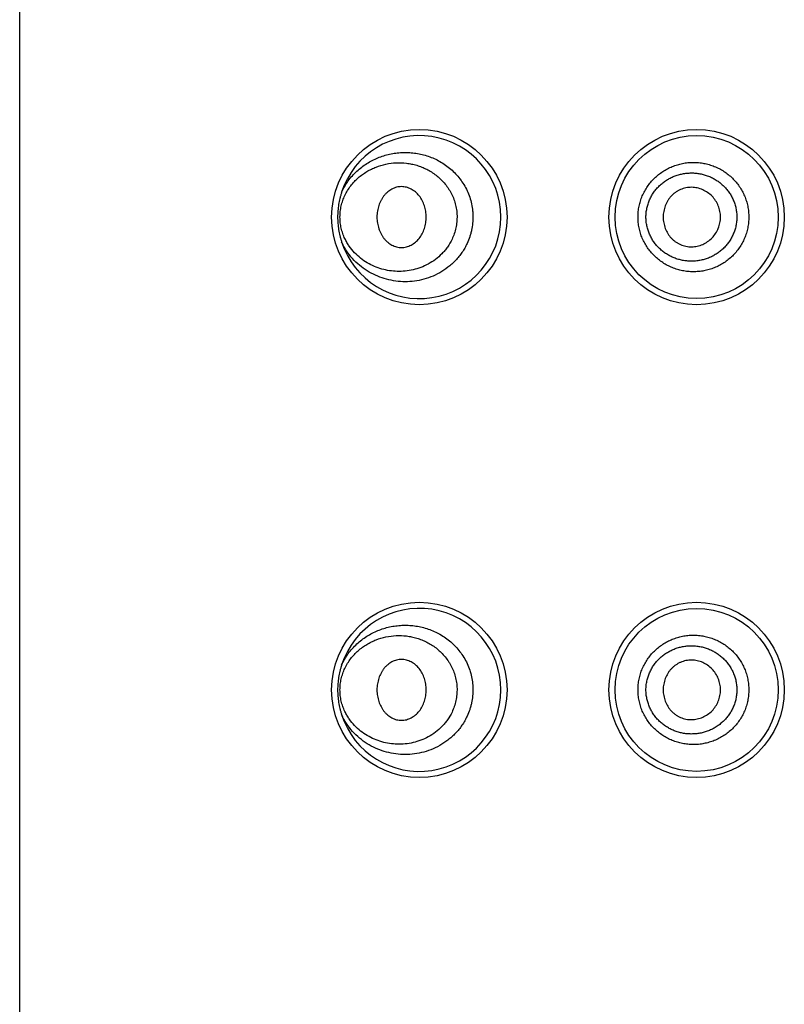
# Model space of a CAD drawing. Units: inches. Extents: x 0 to 11, y 0 to 8.5.
# Drawn here: x 4.3 to 4.3, y 5.6 to 5.7 of the extents above; entities that cross this region are included whole.
import ezdxf

# ---------------------------------------------------------------- set-up
doc = ezdxf.new("R2010")
doc.units = ezdxf.units.IN
doc.header["$LTSCALE"] = 0.605
doc.header["$MEASUREMENT"] = 0
doc.layers.get('0').update_dxf_attribs({"linetype": 'CONTINUOUS'})

msp = doc.modelspace()

# ---------------------------------------------------------------- linework, layer by layer
at = {"color": 7, "linetype": 'CONTINUOUS'}
for p, q in [((4.2547762707, 4.6005115746), (4.2547762707, 6.1900115745)), ((4.2957293434, 5.653347901), (4.2957292707, 5.6533214885)), ((4.2957292707, 5.6533214885), (4.2957293473, 5.6532944661)), ((4.2957293434, 5.599117901), (4.2957292707, 5.5990914885)), ((4.2957292707, 5.5990914885), (4.2957293473, 5.5990644661))]:
    msp.add_line(p, q, dxfattribs=at)
for centre, radius in [((4.3005912707, 5.6533215745), 0.01005125), ((4.3323812707, 5.6533215745), 0.01005125), ((4.3323812707, 5.6533215197), 0.00935), ((4.3005912707, 5.5990915746), 0.01005125), ((4.3323812707, 5.5990915746), 0.01005125), ((4.3323812707, 5.5990915197), 0.00935)]:
    msp.add_circle(centre, radius, dxfattribs=at)
for centre, start, end in [((4.3005912707, 5.6533215197), 197.6793411891, 162.3206597488), ((4.3005912707, 5.5990915197), 197.679341076, 162.3206576272)]:
    msp.add_arc(centre, 0.00935, start, end, dxfattribs=at)
for points, knots in [([(4.2916828614, 5.6561610168), (4.2917876357, 5.6563958723), (4.2920207398, 5.6568507717), (4.292436211, 5.6574871559), (4.2929060686, 5.6580690769), (4.2934225937, 5.6585948561), (4.2939791805, 5.6590638723), (4.29457015, 5.6594759123), (4.2951905902, 5.6598308972), (4.2958361576, 5.6601286762), (4.296502892, 5.660368924), (4.2971870492, 5.6605510905), (4.297884954, 5.6606743891), (4.2985928627, 5.6607378239), (4.2993068441, 5.660740219), (4.3000226664, 5.6606802674), (4.3007356975, 5.6605566706), (4.3014408108, 5.660368142), (4.3021323283, 5.6601136819), (4.3028039416, 5.659792573), (4.3034487437, 5.6594047386), (4.3040592111, 5.6589508072), (4.3046273402, 5.6584324463), (4.3051447671, 5.6578525016), (4.3056030725, 5.6572152717), (4.3059940394, 5.6565265826), (4.3063100081, 5.6557938247), (4.306544464, 5.6550260611), (4.3066675244, 5.6543658371), (4.3067210159, 5.6538308248), (4.3067442318, 5.6532929437), (4.3067161141, 5.6526198044), (4.3066123443, 5.6519547444), (4.3064852878, 5.6514335293), (4.3063300721, 5.6509226784), (4.3061820407, 5.6505502235), (4.306070339, 5.6503087539)], [0, 0, 0, 0, 0.0319813274, 0.0634227905, 0.0943564995, 0.1248399855, 0.1549436784, 0.1847426852, 0.2143118324, 0.2437229888, 0.2730438521, 0.3023374998, 0.3316623676, 0.3610726116, 0.3906178978, 0.4203433772, 0.4502904075, 0.4804947459, 0.5109880942, 0.5417950638, 0.5729347463, 0.6044176988, 0.6362462192, 0.6684125239, 0.700899011, 0.7336765213, 0.7667048044, 0.7999345064, 0.8333067274, 0.8500328077, 0.8667698446, 0.9002286818, 0.933627553, 0.9502902039, 0.9669134301, 1, 1, 1, 1]), ([(4.2920538114, 5.6557920948), (4.292147778, 5.655990932), (4.2923556316, 5.6563744216), (4.2927227561, 5.6569074025), (4.2931336746, 5.6573906471), (4.2935812354, 5.6578238383), (4.2940595544, 5.6582074964), (4.2945637284, 5.6585423725), (4.2950897242, 5.6588292298), (4.295813406, 5.6591476137), (4.2967601506, 5.6594299623), (4.2979362973, 5.6595795317), (4.2989282838, 5.6595425849), (4.299715484, 5.659413692), (4.3003031232, 5.6592652691), (4.3008816228, 5.6590641778), (4.3014465917, 5.6588092975), (4.3019928722, 5.6584995372), (4.3025146779, 5.6581343272), (4.3030055489, 5.6577136803), (4.3034578649, 5.6572381807), (4.3037953325, 5.6567997285), (4.3040383562, 5.6564247425), (4.3042632748, 5.6560315266), (4.3045046935, 5.6555126424), (4.3047235106, 5.6548563469), (4.3048645317, 5.6541734695), (4.304914621, 5.65359197), (4.3049131678, 5.6531249678), (4.304883586, 5.6526594023), (4.3047949193, 5.6520840473), (4.30461016, 5.6514147057), (4.3044363832, 5.6509872898), (4.3043382436, 5.6507804183)], [0, 0, 0, 0, 0.0323483148, 0.064008705, 0.0950325832, 0.1254970414, 0.1554894684, 0.1850985453, 0.214409592, 0.2435026572, 0.3012780856, 0.3590093511, 0.4171654292, 0.4465632896, 0.476225577, 0.5062005437, 0.5365336626, 0.5672670775, 0.5984373002, 0.6300731582, 0.6621939107, 0.6948008955, 0.7112889822, 0.7278918981, 0.761402376, 0.7952766638, 0.8294247757, 0.8637305645, 0.8809101865, 0.8980803752, 0.9323124233, 0.9663209251, 1, 1, 1, 1]), ([(4.3256619293, 5.6533214554), (4.3256619429, 5.6535290544), (4.3256829748, 5.6539444726), (4.3257768317, 5.6545608435), (4.3259317572, 5.6551643642), (4.3261462211, 5.6557486781), (4.3264174604, 5.6563080237), (4.3267422893, 5.6568370425), (4.3271172289, 5.6573307135), (4.3275381807, 5.6577846393), (4.3280007976, 5.658194896), (4.328500565, 5.6585579167), (4.3290326647, 5.6588706894), (4.329592113, 5.6591306703), (4.3301738086, 5.6593356856), (4.3307724988, 5.6594840122), (4.3313828124, 5.6595743797), (4.3319992852, 5.6596059101), (4.3326163612, 5.6595781955), (4.3332284301, 5.6594913252), (4.3338298476, 5.659345825), (4.3344149797, 5.6591427656), (4.3349782673, 5.6588837778), (4.3355142283, 5.6585709533), (4.3360175661, 5.6582069845), (4.3364832535, 5.6577951338), (4.3369064816, 5.6573391003), (4.3372828878, 5.6568431815), (4.337608527, 5.6563121118), (4.3378798837, 5.6557510228), (4.3380940881, 5.6551654739), (4.3382487254, 5.6545612524), (4.3383422177, 5.6539445517), (4.3383630996, 5.6535290486), (4.338363107, 5.6533214374)], [0, 0, 0, 0, 0.0314170827, 0.0628220438, 0.094203945, 0.1255521741, 0.1568604951, 0.1881255702, 0.2193456048, 0.2505233386, 0.2816636978, 0.3127721013, 0.3438563897, 0.3749254749, 0.4059877516, 0.4370515662, 0.4681248056, 0.4992139548, 0.5303245156, 0.5614608879, 0.5926257116, 0.6238206927, 0.6550465395, 0.6863023351, 0.7175867686, 0.7488979909, 0.78023309, 0.8115894325, 0.8429639927, 0.8743534917, 0.90575488, 0.937164993, 0.9685810593, 1, 1, 1, 1]), ([(4.326573466, 5.6533214477), (4.3265734955, 5.6534908098), (4.3265913565, 5.6538296851), (4.3266700177, 5.6543320932), (4.326799331, 5.6548234026), (4.3269784323, 5.6552979696), (4.3272042753, 5.6557510591), (4.3274737946, 5.6561783805), (4.3277840465, 5.656575759), (4.3281310644, 5.6569400363), (4.3285110448, 5.6572684015), (4.3289204174, 5.6575579774), (4.3293550293, 5.6578068621), (4.3298108235, 5.6580134757), (4.3302839028, 5.6581760765), (4.3307701103, 5.6582936734), (4.3312653209, 5.6583655962), (4.3317654299, 5.6583909259), (4.3322661813, 5.6583694325), (4.332763339, 5.6583013552), (4.3332525402, 5.6581866413), (4.333729371, 5.6580259599), (4.3341895685, 5.6578206491), (4.3346286016, 5.657571757), (4.3350420613, 5.6572811269), (4.3354259361, 5.6569513542), (4.3357758217, 5.6565848339), (4.33608796, 5.6561849772), (4.3363589324, 5.6557555629), (4.3365852376, 5.6553005609), (4.3367643694, 5.6548246497), (4.3368936357, 5.654332572), (4.3369719772, 5.6538297802), (4.336989702, 5.653490805), (4.3369897193, 5.6533214294)], [0, 0, 0, 0, 0.0315075395, 0.0629966399, 0.0944498908, 0.1258528161, 0.1571958229, 0.1884733188, 0.2196840392, 0.2508315966, 0.2819225394, 0.3129657986, 0.3439728686, 0.3749558876, 0.4059270464, 0.4368986149, 0.4678816776, 0.4988860141, 0.5299201779, 0.560990702, 0.5921024091, 0.6232586434, 0.6544606302, 0.6857082538, 0.7170003368, 0.748334078, 0.779706067, 0.8111123738, 0.8425482008, 0.8740088481, 0.9054892944, 0.9369846031, 0.9684899523, 1, 1, 1, 1]), ([(4.2916828627, 5.656161021), (4.2916462626, 5.6560462731), (4.2915764135, 5.6558158825), (4.2914529824, 5.6553508843), (4.291331718, 5.6547613678), (4.2912430365, 5.6540442268), (4.2912230916, 5.6535624505), (4.2912230901, 5.6533215211)], [0, 0, 0, 0, 0.1251279715, 0.2500554394, 0.4997297756, 0.7497002242, 1, 1, 1, 1]), ([(4.2920537208, 5.650851114), (4.2919648835, 5.6510393399), (4.2918055156, 5.6514288097), (4.2916585415, 5.6519360315), (4.2915740546, 5.6523543045), (4.2915283484, 5.6526740246), (4.2915009711, 5.6529970224), (4.2914887905, 5.6534295584), (4.2915129987, 5.6538621303), (4.2915741116, 5.6542889283), (4.2916586246, 5.654707184), (4.2917767765, 5.6551148627), (4.2919255401, 5.6555077784), (4.2920095821, 5.6556984022), (4.2920538114, 5.6557920948)], [0, 0, 0, 0, 0.1222948629, 0.2467373309, 0.309651428, 0.372906822, 0.4363976028, 0.500006222, 0.6270543473, 0.6903086909, 0.7532219917, 0.8776646335, 0.9391233941, 1, 1, 1, 1]), ([(4.3013786832, 5.6533214538), (4.3013786832, 5.6535436946), (4.3013444912, 5.6539871613), (4.3011911633, 5.6546313946), (4.3009392162, 5.6552328169), (4.3005931586, 5.6557681055), (4.3002284712, 5.6561401986), (4.2999040906, 5.6563821821), (4.299648916, 5.6565337965), (4.2993826016, 5.6566550805), (4.2991076269, 5.6567442283), (4.2988266997, 5.6567993379), (4.2985428049, 5.6568184029), (4.2982594995, 5.6568001678), (4.2979802026, 5.6567463595), (4.2977078121, 5.6566586672), (4.2974449222, 5.6565388991), (4.2971939048, 5.6563888022), (4.2969570297, 5.656210059), (4.2967365383, 5.6560043294), (4.2965347998, 5.6557732859), (4.2963541043, 5.6555190543), (4.2961405428, 5.6551516867), (4.2959727286, 5.65475329), (4.2958512354, 5.6543354346), (4.2957608005, 5.6539027602), (4.2957308306, 5.653569921), (4.295729358, 5.6533479009)], [0, 0, 0, 0, 0.0672986139, 0.1340524608, 0.1997283351, 0.2638140682, 0.3259378656, 0.3562946997, 0.3861833944, 0.4156427175, 0.4447287299, 0.4735189016, 0.5021158537, 0.530647777, 0.5592464458, 0.5880297065, 0.6170989263, 0.6465389614, 0.6764188381, 0.7067921973, 0.7376964718, 0.7691417998, 0.801091913, 0.8662386843, 0.8993693724, 0.932766733, 1, 1, 1, 1]), ([(4.3351181607, 5.6533214319), (4.3351181607, 5.6535419163), (4.3350732297, 5.6539838589), (4.3348815283, 5.6546201414), (4.3345758662, 5.6552093835), (4.3341647377, 5.6557293686), (4.3336587579, 5.6561550921), (4.3330832512, 5.6564758645), (4.3325620946, 5.6566475511), (4.3321323067, 5.6567205293), (4.3316980159, 5.6567482331), (4.3311537418, 5.6566941261), (4.3306325144, 5.6565294934), (4.3302421026, 5.6563371989), (4.3299647496, 5.6561635656), (4.3297063138, 5.6559621026), (4.3294699449, 5.6557343003), (4.3292585808, 5.6554823235), (4.3290113224, 5.6551193266), (4.3288171886, 5.6547218052), (4.3286791908, 5.6543035001), (4.3285789932, 5.6538736873), (4.3285477707, 5.6535419445), (4.3285477707, 5.6533214433)], [0, 0, 0, 0, 0.0629534131, 0.1258680096, 0.1886936819, 0.2513809037, 0.3139027658, 0.3762536724, 0.438429674, 0.4694967464, 0.5005329572, 0.5624686446, 0.6244198172, 0.655467516, 0.6865508052, 0.7176797011, 0.748862814, 0.7801062987, 0.8114094492, 0.8741085718, 0.9055586106, 0.9370418178, 1, 1, 1, 1]), ([(4.2912230901, 5.6533215211), (4.2912230887, 5.6530805931), (4.2912430284, 5.6525988189), (4.2913317253, 5.6518816808), (4.2914529853, 5.6512921627), (4.2915763984, 5.6508271569), (4.2916462603, 5.6505967691), (4.2916828616, 5.650482022)], [0, 0, 0, 0, 0.2502984046, 0.5002674942, 0.7499435606, 0.8748724731, 1, 1, 1, 1]), ([(4.2957293621, 5.6532944662), (4.2957308686, 5.6530724599), (4.2957608831, 5.6527396463), (4.2958513681, 5.6523070112), (4.2959729049, 5.6518891998), (4.2961407555, 5.6514908518), (4.2963543474, 5.6511235373), (4.2965350625, 5.6508693478), (4.2967368165, 5.6506383478), (4.2969573177, 5.6504326608), (4.2971941979, 5.6502539589), (4.2974452161, 5.650103902), (4.2977081029, 5.6499841721), (4.2979804864, 5.6498965163), (4.2982597727, 5.6498427423), (4.2985430641, 5.6498245392), (4.2988269414, 5.6498436325), (4.2991078488, 5.6498987643), (4.2993828021, 5.6499879292), (4.2996490943, 5.6501092253), (4.2999042462, 5.6502608473), (4.3002285962, 5.6505028354), (4.3005932459, 5.6508749246), (4.3009392654, 5.6514101946), (4.3011911846, 5.6520115873), (4.3013444952, 5.652655785), (4.3013786832, 5.6530992259), (4.3013786832, 5.6533214538)], [0, 0, 0, 0, 0.0672332763, 0.1006304775, 0.1337609339, 0.1989070753, 0.2308568073, 0.2623017241, 0.293205599, 0.3235786208, 0.3534582321, 0.3828980795, 0.4119671922, 0.4407504286, 0.4693491562, 0.49788122, 0.5264783881, 0.5552688223, 0.5843551163, 0.6138147201, 0.643703682, 0.6740607625, 0.7361849864, 0.8002710278, 0.8659471102, 0.932701145, 1, 1, 1, 1]), ([(4.338363107, 5.6533214374), (4.3383630929, 5.653113826), (4.3383422132, 5.6526983225), (4.3382487033, 5.6520816246), (4.3380940846, 5.6514773994), (4.3378798815, 5.6508918486), (4.3376085089, 5.6503307699), (4.3372829044, 5.6497996786), (4.3369064663, 5.6493037805), (4.3364832247, 5.6488477645), (4.3360175761, 5.648435871), (4.3355142198, 5.6480719259), (4.3349782546, 5.6477591141), (4.3344149803, 5.6475000962), (4.3338298386, 5.6472970603), (4.333228419, 5.6471515723), (4.3326163526, 5.6470646819), (4.3319992755, 5.6470369818), (4.3313828038, 5.6470685173), (4.3307724869, 5.6471588716), (4.3301737992, 5.6473072173), (4.3295921066, 5.6475122412), (4.3290326485, 5.6477722054), (4.328500558, 5.6480849991), (4.3280008017, 5.6484480281), (4.3275381402, 5.6488582343), (4.3271172151, 5.649312193), (4.3267423167, 5.6498058944), (4.3264174189, 5.6503348732), (4.3261462195, 5.6508942399), (4.3259317501, 5.6514785487), (4.3257767728, 5.652082058), (4.3256829583, 5.652698437), (4.3256619357, 5.6531138561), (4.3256619293, 5.6533214554)], [0, 0, 0, 0, 0.0314189429, 0.0628350149, 0.0942450875, 0.1256464383, 0.1570359356, 0.1884103393, 0.2197668091, 0.2511019832, 0.2824128428, 0.3136973599, 0.3449532179, 0.3761787949, 0.4073739178, 0.4385388397, 0.4696750112, 0.5007856455, 0.5318748232, 0.5629479371, 0.5940119427, 0.62507432, 0.6561432525, 0.687227788, 0.7183362483, 0.7494760329, 0.7806541604, 0.8118746585, 0.8431393044, 0.8744478246, 0.9057960866, 0.9371778051, 0.9685828671, 1, 1, 1, 1]), ([(4.3369897193, 5.6533214294), (4.3369896889, 5.653152054), (4.3369719284, 5.6528130788), (4.3368935078, 5.6523103032), (4.3367643509, 5.6518182001), (4.336585225, 5.6513422788), (4.3363588631, 5.6508873147), (4.3360880702, 5.6504577832), (4.335775705, 5.6500580907), (4.3354257873, 5.6496916293), (4.3350421469, 5.6493615745), (4.3346285277, 5.6490711504), (4.3341894942, 5.6488222963), (4.3337294066, 5.6486167244), (4.333252489, 5.6484562683), (4.3327632832, 5.6483416421), (4.3322661583, 5.648273309), (4.33176539, 5.6482519559), (4.3312652979, 5.6482774009), (4.330770056, 5.6483491034), (4.330283857, 5.6484667882), (4.3298108425, 5.6486295529), (4.3293549676, 5.6488359797), (4.3289203595, 5.6490848982), (4.3285110924, 5.6493746062), (4.3281309182, 5.649702742), (4.3277839508, 5.6500670927), (4.3274738986, 5.6504646144), (4.3272041789, 5.6508918081), (4.3269784187, 5.6513449495), (4.3267993129, 5.651819505), (4.3266698538, 5.6523107802), (4.3265912962, 5.65281321), (4.3265734817, 5.6531520855), (4.326573466, 5.6533214477)], [0, 0, 0, 0, 0.031510027, 0.0630153684, 0.0945107312, 0.125991093, 0.1574517292, 0.1888875163, 0.2202936246, 0.2516657134, 0.2829994772, 0.314291344, 0.3455390463, 0.3767410299, 0.4078970663, 0.4390088444, 0.4700793673, 0.5011134183, 0.5321178488, 0.5631008908, 0.594072403, 0.6250437463, 0.6560267286, 0.6870337692, 0.7180772548, 0.7491680416, 0.7803155901, 0.8115266624, 0.8428040947, 0.8741471456, 0.9055501779, 0.9370033048, 0.9684924295, 1, 1, 1, 1]), ([(4.3285477707, 5.6533214433), (4.3285477707, 5.6531009421), (4.3285789932, 5.6527691991), (4.3286791908, 5.652339386), (4.3288171887, 5.6519210803), (4.3290113224, 5.6515235581), (4.3292585808, 5.6511605602), (4.3294699449, 5.6509085826), (4.3297063138, 5.6506807793), (4.3299647496, 5.6504793153), (4.3302421026, 5.650305681), (4.3306325144, 5.650113385), (4.3311537416, 5.6499487504), (4.3316980158, 5.6498946413), (4.3321323067, 5.6499223437), (4.3325620945, 5.6499953204), (4.3330832511, 5.6501670052), (4.3336587579, 5.6504877759), (4.3341647377, 5.6509134979), (4.3345758662, 5.6514334818), (4.3348815283, 5.6520227231), (4.3350732297, 5.6526590051), (4.3351181607, 5.6531009475), (4.3351181607, 5.6533214319)], [0, 0, 0, 0, 0.0629581984, 0.0944414307, 0.1258915045, 0.1885907213, 0.2198939273, 0.2511374705, 0.2823206419, 0.3134495932, 0.3445329323, 0.3755806738, 0.4375319043, 0.4994676039, 0.5305038024, 0.5615708524, 0.6237467855, 0.6860976003, 0.7486193599, 0.8113064826, 0.8741320731, 0.9370466125, 1, 1, 1, 1]), ([(4.306070339, 5.6503087539), (4.3059861609, 5.6501267829), (4.3058032088, 5.6497707682), (4.3054870951, 5.6492629), (4.3051334223, 5.6487855403), (4.3047458533, 5.6483411747), (4.304328029, 5.6479316978), (4.3037383029, 5.6474365132), (4.3029436033, 5.646909308), (4.3019213029, 5.6464279482), (4.3008577367, 5.6460994723), (4.2997737759, 5.645920937), (4.29868713, 5.6458879614), (4.2976131134, 5.6459960007), (4.2965653717, 5.6462410583), (4.2955568029, 5.6466201649), (4.2946006291, 5.6471315648), (4.2937116022, 5.6477746107), (4.2929076157, 5.6485487244), (4.2923303306, 5.6492973756), (4.2919353256, 5.6499552179), (4.29176248, 5.6503035532), (4.2916828614, 5.6504820225)], [0, 0, 0, 0, 0.033599125, 0.0669867184, 0.10014224, 0.1330491573, 0.1656959922, 0.1980764237, 0.2619901763, 0.324871165, 0.3868063417, 0.447930276, 0.5084147625, 0.5684640837, 0.6283137057, 0.6882303581, 0.7485133845, 0.809492845, 0.8715184385, 0.9349240854, 0.9672512124, 1, 1, 1, 1]), ([(4.3043382436, 5.6507804183), (4.3041907661, 5.6504695459), (4.3039305364, 5.6500231618), (4.3035167471, 5.649481651), (4.3030706025, 5.6489864839), (4.3024534483, 5.6484441762), (4.3016383528, 5.6479200111), (4.3007752335, 5.6475243983), (4.2998825212, 5.6472541454), (4.2989753064, 5.6471048261), (4.2980660633, 5.6470722712), (4.297165481, 5.6471529843), (4.2962832317, 5.6473446148), (4.2954287743, 5.6476461764), (4.294612263, 5.6480581541), (4.2938456149, 5.6485824523), (4.2931440661, 5.649221604), (4.2926341207, 5.6498472018), (4.2922812958, 5.6504026387), (4.2921256859, 5.6506988317), (4.2920537208, 5.650851114)], [0, 0, 0, 0, 0.0681684385, 0.1017336762, 0.134914781, 0.2000875496, 0.2638143128, 0.3262491688, 0.3875896996, 0.4480597244, 0.5078999303, 0.5673664186, 0.6267339994, 0.686302765, 0.7464061323, 0.8074171349, 0.8697456334, 0.9338091465, 0.9666308952, 1, 1, 1, 1]), ([(4.2916828615, 5.6019310171), (4.2917876358, 5.6021658726), (4.29202074, 5.602620772), (4.2924362111, 5.6032571561), (4.2929060688, 5.6038390771), (4.2934225938, 5.6043648563), (4.2939791807, 5.6048338724), (4.2945701501, 5.6052459124), (4.2951905904, 5.6056008973), (4.2958361577, 5.6058986763), (4.296502892, 5.606138924), (4.2971870493, 5.6063210906), (4.2978849541, 5.6064443891), (4.2985928627, 5.6065078239), (4.2993068441, 5.606510219), (4.3000226663, 5.6064502674), (4.3007356974, 5.6063266706), (4.3014408107, 5.606138142), (4.3021323282, 5.605883682), (4.3028039415, 5.6055625731), (4.3034487435, 5.6051747387), (4.3040592109, 5.6047208074), (4.3046273401, 5.6042024465), (4.3051447669, 5.6036225018), (4.3056030724, 5.602985272), (4.3059940393, 5.6022965829), (4.306310008, 5.601563825), (4.3065444639, 5.6007960615), (4.3066675244, 5.6001358376), (4.3067210159, 5.5996008252), (4.3067442318, 5.5990629442), (4.3067161141, 5.5983898049), (4.3066123444, 5.5977247449), (4.306485288, 5.5972035298), (4.3063300723, 5.5966926789), (4.3061820409, 5.596320224), (4.3060703393, 5.5960787544)], [0, 0, 0, 0, 0.0319813273, 0.0634227902, 0.0943564991, 0.124839985, 0.1549436779, 0.1847426847, 0.2143118318, 0.2437229882, 0.2730438516, 0.3023374993, 0.3316623672, 0.3610726113, 0.3906178975, 0.4203433769, 0.4502904073, 0.4804947457, 0.510988094, 0.5417950636, 0.5729347461, 0.6044176985, 0.6362462189, 0.6684125235, 0.7008990106, 0.7336765208, 0.7667048038, 0.7999345058, 0.8333067268, 0.8500328072, 0.866769844, 0.9002286813, 0.9336275526, 0.9502902036, 0.9669134299, 1, 1, 1, 1]), ([(4.2920536887, 5.6015618506), (4.2921476569, 5.6017606914), (4.2923554926, 5.602144199), (4.292722604, 5.6026772042), (4.2931335112, 5.6031604735), (4.2935810644, 5.6035936881), (4.2940593784, 5.6039773681), (4.2945635496, 5.604312265), (4.2950895444, 5.6045991417), (4.2958132263, 5.6049175496), (4.2967599747, 5.6051999259), (4.2979361301, 5.6053495249), (4.2989281271, 5.6053125998), (4.2997153371, 5.6051837227), (4.3003029844, 5.6050353108), (4.300881493, 5.6048342297), (4.3014464715, 5.6045793586), (4.3019927625, 5.6042696066), (4.3025145795, 5.6039044037), (4.3030054623, 5.6034837627), (4.3034577908, 5.6030082675), (4.303795269, 5.6025698177), (4.3040383013, 5.6021948327), (4.3042632287, 5.6018016171), (4.3045046581, 5.601282732), (4.3047234876, 5.6006264336), (4.3048645201, 5.5999435514), (4.3049146176, 5.5993620465), (4.3049131702, 5.5988950393), (4.3048835937, 5.5984294682), (4.3047949321, 5.5978541057), (4.304610177, 5.5971847546), (4.3044364016, 5.5967573324), (4.3043382623, 5.5965504578)], [0, 0, 0, 0, 0.0323485332, 0.0640091745, 0.0950332715, 0.1254979107, 0.1554904811, 0.185099666, 0.214410789, 0.2435039022, 0.3012793539, 0.3590105671, 0.4171665346, 0.4465643226, 0.4762265281, 0.506201405, 0.5365344278, 0.5672677422, 0.5984378622, 0.6300736175, 0.6621942702, 0.6948011616, 0.7112892047, 0.7278920797, 0.7614024858, 0.7952767164, 0.8294247875, 0.8637305518, 0.8809101673, 0.8980803528, 0.9323124022, 0.9663209128, 1, 1, 1, 1]), ([(4.3256619293, 5.5990914554), (4.3256619429, 5.5992990544), (4.3256829748, 5.5997144726), (4.3257768317, 5.6003308435), (4.3259317572, 5.6009343642), (4.3261462211, 5.6015186781), (4.3264174604, 5.6020780237), (4.3267422893, 5.6026070425), (4.3271172289, 5.6031007135), (4.3275381807, 5.6035546393), (4.3280007976, 5.603964896), (4.328500565, 5.6043279167), (4.3290326647, 5.6046406894), (4.329592113, 5.6049006703), (4.3301738086, 5.6051056856), (4.3307724988, 5.6052540122), (4.3313828124, 5.6053443797), (4.3319992852, 5.6053759101), (4.3326163612, 5.6053481955), (4.3332284301, 5.6052613252), (4.3338298476, 5.605115825), (4.3344149797, 5.6049127656), (4.3349782673, 5.6046537778), (4.3355142283, 5.6043409533), (4.3360175661, 5.6039769845), (4.3364832535, 5.6035651338), (4.3369064816, 5.6031091003), (4.3372828878, 5.6026131815), (4.337608527, 5.6020821118), (4.3378798837, 5.6015210228), (4.3380940881, 5.6009354739), (4.3382487254, 5.6003312524), (4.3383422177, 5.5997145517), (4.3383630996, 5.5992990486), (4.338363107, 5.5990914374)], [0, 0, 0, 0, 0.0314170827, 0.0628220438, 0.094203945, 0.1255521741, 0.1568604951, 0.1881255702, 0.2193456048, 0.2505233386, 0.2816636978, 0.3127721013, 0.3438563897, 0.3749254749, 0.4059877516, 0.4370515662, 0.4681248056, 0.4992139548, 0.5303245156, 0.5614608879, 0.5926257116, 0.6238206927, 0.6550465395, 0.6863023351, 0.7175867686, 0.7488979909, 0.78023309, 0.8115894325, 0.8429639927, 0.8743534917, 0.90575488, 0.937164993, 0.9685810593, 1, 1, 1, 1]), ([(4.326573466, 5.5990914477), (4.3265734955, 5.5992608098), (4.3265913565, 5.5995996851), (4.3266700177, 5.6001020932), (4.326799331, 5.6005934026), (4.3269784323, 5.6010679696), (4.3272042753, 5.6015210591), (4.3274737946, 5.6019483805), (4.3277840465, 5.602345759), (4.3281310644, 5.6027100363), (4.3285110448, 5.6030384015), (4.3289204174, 5.6033279774), (4.3293550293, 5.6035768621), (4.3298108235, 5.6037834757), (4.3302839028, 5.6039460765), (4.3307701103, 5.6040636734), (4.3312653209, 5.6041355962), (4.3317654299, 5.6041609259), (4.3322661813, 5.6041394325), (4.332763339, 5.6040713552), (4.3332525402, 5.6039566414), (4.333729371, 5.6037959599), (4.3341895685, 5.6035906491), (4.3346286016, 5.603341757), (4.3350420613, 5.6030511269), (4.3354259361, 5.6027213543), (4.3357758217, 5.6023548339), (4.33608796, 5.6019549772), (4.3363589324, 5.6015255629), (4.3365852376, 5.6010705609), (4.3367643694, 5.6005946497), (4.3368936357, 5.600102572), (4.3369719772, 5.5995997802), (4.336989702, 5.599260805), (4.3369897193, 5.5990914294)], [0, 0, 0, 0, 0.0315075395, 0.0629966399, 0.0944498908, 0.1258528161, 0.1571958229, 0.1884733188, 0.2196840392, 0.2508315966, 0.2819225394, 0.3129657986, 0.3439728686, 0.3749558876, 0.4059270464, 0.4368986149, 0.4678816776, 0.4988860141, 0.5299201779, 0.560990702, 0.5921024091, 0.6232586434, 0.6544606302, 0.6857082538, 0.7170003368, 0.748334078, 0.779706067, 0.8111123738, 0.8425482008, 0.8740088481, 0.9054892944, 0.9369846031, 0.9684899523, 1, 1, 1, 1]), ([(4.2916828666, 5.6019310331), (4.2916462876, 5.6018162741), (4.2915764458, 5.601585872), (4.2914530678, 5.6011208581), (4.2913317335, 5.6005313646), (4.2912430226, 5.5998142306), (4.291223143, 5.5993324529), (4.2912231432, 5.5990915211)], [0, 0, 0, 0, 0.1251320658, 0.2500646093, 0.4997311524, 0.7496979965, 1, 1, 1, 1]), ([(4.3013786832, 5.5990914538), (4.3013786832, 5.5993136946), (4.3013444912, 5.5997571613), (4.3011911633, 5.6004013946), (4.3009392162, 5.6010028169), (4.3005931586, 5.6015381055), (4.3002284712, 5.6019101986), (4.2999040906, 5.6021521821), (4.299648916, 5.6023037965), (4.2993826016, 5.6024250805), (4.2991076269, 5.6025142283), (4.2988266997, 5.6025693379), (4.2985428049, 5.6025884029), (4.2982594995, 5.6025701678), (4.2979802026, 5.6025163595), (4.2977078121, 5.6024286672), (4.2974449222, 5.6023088991), (4.2971939048, 5.6021588022), (4.2969570297, 5.601980059), (4.2967365383, 5.6017743294), (4.2965347998, 5.6015432859), (4.2963541043, 5.6012890543), (4.2961405428, 5.6009216867), (4.2959727286, 5.60052329), (4.2958512354, 5.6001054346), (4.2957608005, 5.5996727602), (4.2957308306, 5.599339921), (4.295729358, 5.5991179009)], [0, 0, 0, 0, 0.0672986139, 0.1340524608, 0.1997283351, 0.2638140682, 0.3259378656, 0.3562946997, 0.3861833944, 0.4156427175, 0.4447287299, 0.4735189016, 0.5021158537, 0.530647777, 0.5592464458, 0.5880297066, 0.6170989263, 0.6465389615, 0.6764188381, 0.7067921973, 0.7376964718, 0.7691417998, 0.801091913, 0.8662386843, 0.8993693724, 0.932766733, 1, 1, 1, 1]), ([(4.3351181607, 5.5990914319), (4.3351181607, 5.5993119163), (4.3350732297, 5.5997538589), (4.3348815283, 5.6003901414), (4.3345758662, 5.6009793835), (4.3341647377, 5.6014993686), (4.3336587579, 5.6019250921), (4.3330832512, 5.6022458645), (4.3325620946, 5.6024175511), (4.3321323067, 5.6024905293), (4.3316980159, 5.6025182331), (4.3311537418, 5.6024641261), (4.3306325144, 5.6022994934), (4.3302421026, 5.6021071989), (4.3299647496, 5.6019335656), (4.3297063138, 5.6017321026), (4.3294699449, 5.6015043003), (4.3292585808, 5.6012523235), (4.3290113224, 5.6008893266), (4.3288171886, 5.6004918052), (4.3286791908, 5.6000735001), (4.3285789932, 5.5996436873), (4.3285477707, 5.5993119445), (4.3285477707, 5.5990914433)], [0, 0, 0, 0, 0.0629534131, 0.1258680096, 0.1886936819, 0.2513809037, 0.3139027658, 0.3762536724, 0.438429674, 0.4694967464, 0.5005329572, 0.5624686446, 0.6244198172, 0.655467516, 0.6865508052, 0.7176797011, 0.748862814, 0.7801062987, 0.8114094492, 0.8741085718, 0.9055586106, 0.9370418178, 1, 1, 1, 1]), ([(4.2920537208, 5.596621114), (4.2919648002, 5.5968092769), (4.2918050908, 5.5971986238), (4.2916283821, 5.5978093512), (4.2915190436, 5.5984440428), (4.2914820085, 5.5990914805), (4.2915190367, 5.5997389181), (4.2916283629, 5.6003736113), (4.2918050694, 5.6009843377), (4.2919647661, 5.6013736892), (4.2920536887, 5.6015618506)], [0, 0, 0, 0, 0.1223083989, 0.2467805976, 0.3729291312, 0.5000003642, 0.627071556, 0.7532199528, 0.8776918819, 1, 1, 1, 1]), ([(4.2912231432, 5.5990915211), (4.2912231434, 5.5988505907), (4.2912430224, 5.5983688155), (4.2913317322, 5.5976516849), (4.291453065, 5.5970621938), (4.291576442, 5.596597182), (4.2916462827, 5.5963667807), (4.2916828615, 5.5962520223)], [0, 0, 0, 0, 0.2503018399, 0.5002686746, 0.7499353817, 0.8748679534, 1, 1, 1, 1]), ([(4.2957293621, 5.5990644662), (4.2957308686, 5.5988424599), (4.2957608831, 5.5985096463), (4.2958513681, 5.5980770112), (4.2959729049, 5.5976591999), (4.2961407555, 5.5972608518), (4.2963543474, 5.5968935373), (4.2965350625, 5.5966393478), (4.2967368165, 5.5964083478), (4.2969573177, 5.5962026608), (4.2971941979, 5.5960239589), (4.2974452161, 5.595873902), (4.2977081029, 5.5957541721), (4.2979804864, 5.5956665163), (4.2982597727, 5.5956127423), (4.2985430641, 5.5955945392), (4.2988269414, 5.5956136325), (4.2991078488, 5.5956687643), (4.2993828021, 5.5957579292), (4.2996490943, 5.5958792253), (4.2999042462, 5.5960308473), (4.3002285962, 5.5962728354), (4.3005932459, 5.5966449246), (4.3009392654, 5.5971801946), (4.3011911846, 5.5977815873), (4.3013444952, 5.598425785), (4.3013786832, 5.5988692259), (4.3013786832, 5.5990914538)], [0, 0, 0, 0, 0.0672332763, 0.1006304775, 0.1337609339, 0.1989070753, 0.2308568073, 0.2623017241, 0.293205599, 0.3235786208, 0.3534582321, 0.3828980795, 0.4119671922, 0.4407504286, 0.4693491562, 0.49788122, 0.5264783881, 0.5552688223, 0.5843551163, 0.6138147201, 0.643703682, 0.6740607625, 0.7361849864, 0.8002710278, 0.8659471102, 0.932701145, 1, 1, 1, 1]), ([(4.338363107, 5.5990914374), (4.3383630929, 5.598883826), (4.3383422132, 5.5984683225), (4.3382487033, 5.5978516246), (4.3380940846, 5.5972473994), (4.3378798815, 5.5966618486), (4.3376085089, 5.5961007699), (4.3372829044, 5.5955696786), (4.3369064663, 5.5950737805), (4.3364832247, 5.5946177645), (4.3360175761, 5.5942058711), (4.3355142198, 5.5938419259), (4.3349782546, 5.5935291141), (4.3344149803, 5.5932700962), (4.3338298386, 5.5930670603), (4.333228419, 5.5929215724), (4.3326163526, 5.5928346819), (4.3319992755, 5.5928069818), (4.3313828038, 5.5928385173), (4.3307724869, 5.5929288716), (4.3301737992, 5.5930772173), (4.3295921066, 5.5932822412), (4.3290326485, 5.5935422054), (4.328500558, 5.5938549991), (4.3280008017, 5.5942180281), (4.3275381402, 5.5946282343), (4.3271172151, 5.595082193), (4.3267423167, 5.5955758944), (4.3264174189, 5.5961048732), (4.3261462195, 5.5966642399), (4.3259317501, 5.5972485487), (4.3257767728, 5.597852058), (4.3256829583, 5.598468437), (4.3256619357, 5.5988838561), (4.3256619293, 5.5990914554)], [0, 0, 0, 0, 0.0314189429, 0.0628350149, 0.0942450875, 0.1256464383, 0.1570359356, 0.1884103393, 0.2197668091, 0.2511019832, 0.2824128428, 0.3136973599, 0.3449532179, 0.3761787949, 0.4073739178, 0.4385388397, 0.4696750112, 0.5007856455, 0.5318748232, 0.5629479371, 0.5940119427, 0.62507432, 0.6561432525, 0.687227788, 0.7183362483, 0.7494760329, 0.7806541604, 0.8118746585, 0.8431393044, 0.8744478246, 0.9057960866, 0.9371778051, 0.9685828671, 1, 1, 1, 1]), ([(4.3369897193, 5.5990914294), (4.3369896889, 5.598922054), (4.3369719284, 5.5985830788), (4.3368935078, 5.5980803032), (4.3367643509, 5.5975882001), (4.336585225, 5.5971122788), (4.3363588631, 5.5966573147), (4.3360880702, 5.5962277832), (4.335775705, 5.5958280907), (4.3354257873, 5.5954616293), (4.3350421469, 5.5951315745), (4.3346285277, 5.5948411504), (4.3341894942, 5.5945922963), (4.3337294066, 5.5943867244), (4.333252489, 5.5942262683), (4.3327632832, 5.5941116421), (4.3322661583, 5.594043309), (4.33176539, 5.5940219559), (4.3312652979, 5.5940474009), (4.330770056, 5.5941191034), (4.330283857, 5.5942367882), (4.3298108425, 5.5943995529), (4.3293549676, 5.5946059798), (4.3289203595, 5.5948548982), (4.3285110924, 5.5951446062), (4.3281309182, 5.595472742), (4.3277839508, 5.5958370927), (4.3274738986, 5.5962346144), (4.3272041789, 5.5966618081), (4.3269784187, 5.5971149495), (4.3267993129, 5.597589505), (4.3266698538, 5.5980807802), (4.3265912962, 5.59858321), (4.3265734817, 5.5989220855), (4.326573466, 5.5990914477)], [0, 0, 0, 0, 0.031510027, 0.0630153684, 0.0945107312, 0.125991093, 0.1574517292, 0.1888875163, 0.2202936246, 0.2516657134, 0.2829994772, 0.314291344, 0.3455390463, 0.3767410299, 0.4078970663, 0.4390088444, 0.4700793673, 0.5011134183, 0.5321178488, 0.5631008908, 0.594072403, 0.6250437463, 0.6560267286, 0.6870337692, 0.7180772548, 0.7491680416, 0.7803155901, 0.8115266624, 0.8428040947, 0.8741471456, 0.9055501779, 0.9370033048, 0.9684924295, 1, 1, 1, 1]), ([(4.3285477707, 5.5990914433), (4.3285477707, 5.5988709421), (4.3285789932, 5.5985391991), (4.3286791908, 5.598109386), (4.3288171887, 5.5976910803), (4.3290113224, 5.5972935581), (4.3292585808, 5.5969305602), (4.3294699449, 5.5966785826), (4.3297063138, 5.5964507793), (4.3299647496, 5.5962493153), (4.3302421026, 5.596075681), (4.3306325144, 5.595883385), (4.3311537416, 5.5957187504), (4.3316980158, 5.5956646413), (4.3321323067, 5.5956923437), (4.3325620945, 5.5957653204), (4.3330832511, 5.5959370052), (4.3336587579, 5.5962577759), (4.3341647377, 5.5966834979), (4.3345758662, 5.5972034818), (4.3348815283, 5.5977927231), (4.3350732297, 5.5984290051), (4.3351181607, 5.5988709475), (4.3351181607, 5.5990914319)], [0, 0, 0, 0, 0.0629581984, 0.0944414307, 0.1258915045, 0.1885907213, 0.2198939273, 0.2511374705, 0.2823206419, 0.3134495932, 0.3445329323, 0.3755806738, 0.4375319043, 0.4994676039, 0.5305038024, 0.5615708524, 0.6237467855, 0.6860976003, 0.7486193599, 0.8113064826, 0.8741320731, 0.9370466125, 1, 1, 1, 1]), ([(4.3060703393, 5.5960787544), (4.3059861611, 5.5958967834), (4.3058032091, 5.5955407687), (4.3054870954, 5.5950329005), (4.3051334226, 5.5945555407), (4.3047458537, 5.594111175), (4.3043280293, 5.5937016981), (4.3037383032, 5.5932065135), (4.3029436037, 5.5926793082), (4.3019213033, 5.5921979484), (4.300857737, 5.5918694724), (4.2997737761, 5.591690937), (4.2986871302, 5.5916579614), (4.2976131136, 5.5917660007), (4.2965653718, 5.5920110583), (4.2955568031, 5.5923901648), (4.2946006292, 5.5929015648), (4.2937116023, 5.5935446106), (4.2929076157, 5.5943187244), (4.2923303306, 5.5950673756), (4.2919353256, 5.5957252179), (4.29176248, 5.5960735532), (4.2916828614, 5.5962520225)], [0, 0, 0, 0, 0.0335991251, 0.0669867186, 0.1001422403, 0.1330491578, 0.1656959929, 0.1980764244, 0.2619901773, 0.3248711662, 0.386806343, 0.4479302774, 0.5084147638, 0.568464085, 0.6283137069, 0.6882303591, 0.7485133853, 0.8094928455, 0.8715184388, 0.9349240855, 0.9672512125, 1, 1, 1, 1]), ([(4.3043382623, 5.5965504578), (4.3041907866, 5.5962395833), (4.303930559, 5.5957931958), (4.3035167717, 5.5952516805), (4.3030706284, 5.594756509), (4.3024534751, 5.5942141962), (4.3016383794, 5.5936900255), (4.3007752589, 5.5932944077), (4.2998825448, 5.5930241508), (4.2989753278, 5.5928748281), (4.2980660823, 5.5928422706), (4.2971654974, 5.5929229817), (4.2962832453, 5.5931146108), (4.2954287852, 5.5934161717), (4.2946122713, 5.5938281491), (4.2938456206, 5.5943524477), (4.2931440694, 5.5949916003), (4.2926341224, 5.5956171993), (4.2922812965, 5.5961726376), (4.2921256861, 5.5964688313), (4.2920537208, 5.596621114)], [0, 0, 0, 0, 0.0681684766, 0.101733735, 0.1349148597, 0.2000876638, 0.2638144551, 0.3262493306, 0.3875898722, 0.4480598996, 0.5079001009, 0.5673665781, 0.6267341425, 0.6863028871, 0.74640623, 0.8074172063, 0.8697456783, 0.9338091668, 0.9666309047, 1, 1, 1, 1])]:
    msp.add_open_spline(points, degree=3, knots=knots, dxfattribs=at)

doc.saveas('drawing.dxf')
